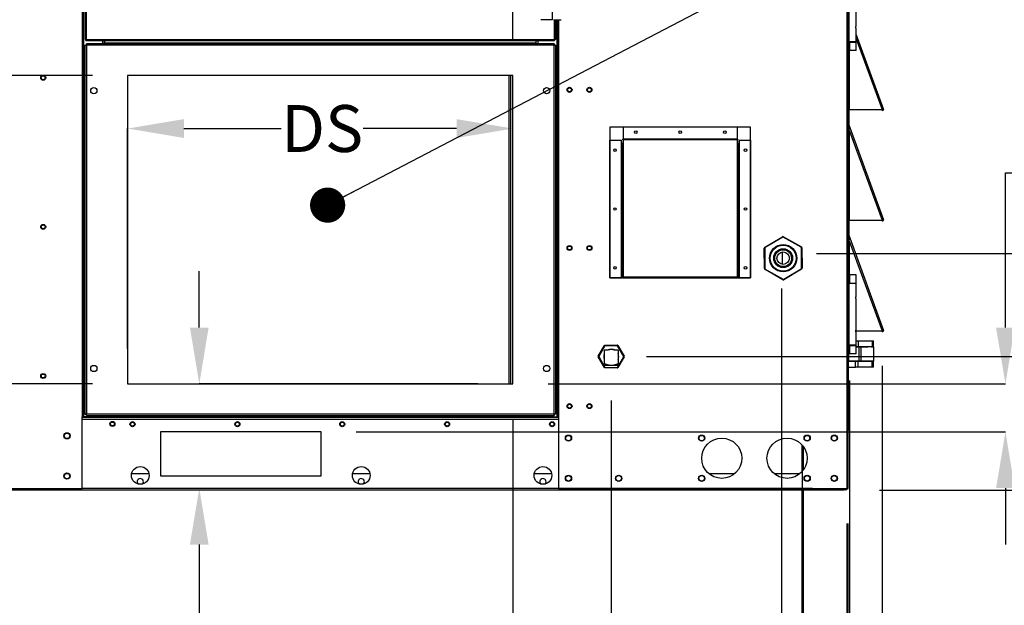
# Model space of a CAD drawing. Units: inches. Extents: x 0.1 to 11, y 0 to 8.5.
# Drawn here: x 8.2 to 10, y 2.9 to 4 of the extents above; entities that cross this region are included whole.
import ezdxf

# ---------------------------------------------------------------- set-up
doc = ezdxf.new("R2010")
doc.units = ezdxf.units.IN
doc.header["$MEASUREMENT"] = 0
doc.header["$PDSIZE"] = -1
doc.layers.add('FORMAT', color=7, linetype='Continuous')
doc.styles.add('SLDTEXTSTYLE0', font='TXT', dxfattribs={"width": 0.75})
doc.dimstyles.new('SLDDIMSTYLE0', dxfattribs={"dimtxt": 0.18, "dimasz": 0.0625, "dimexe": 0, "dimexo": 0.0625, "dimgap": 0, "dimtad": 0, "dimtih": 1, "dimtoh": 1, "dimdec": 0, "dimrnd": 1e-09, "dimzin": 0, "dimdsep": 46, "dimtxsty": 'Standard', "dimblk1": 'DOT', "dimblk2": 'DOT', "dimsah": 1, "dimcen": 0.09, "dimadec": 0, "dimazin": 0, "dimtfac": 0.0625, "dimtdec": 0, "dimtofl": 0, "dimtmove": 0, "dimatfit": 3, "dimldrblk": 'DOT', "dimfxl": 1, "dimfrac": 2, "dimtolj": 1, "dimtzin": 0, "dimarcsym": 0})
doc.dimstyles.new('SLDDIMSTYLE1', dxfattribs={"dimtxt": 0.083333, "dimasz": 0.1875, "dimexe": 0, "dimexo": 0.0625, "dimgap": 0.020833, "dimtad": 0, "dimtih": 1, "dimtoh": 1, "dimdec": 3, "dimlfac": 28, "dimrnd": 1e-09, "dimzin": 12, "dimdsep": 46, "dimtxsty": 'SLDTEXTSTYLE0', "dimsah": 1, "dimcen": 0.09, "dimadec": 0, "dimazin": 3, "dimtfac": 1, "dimtdec": 3, "dimtofl": 0, "dimtmove": 0, "dimatfit": 3, "dimfxl": 1, "dimfrac": 2, "dimtolj": 1, "dimtzin": 12, "dimarcsym": 0})

# ---------------------------------------------------------------- blocks, each defined once
blk = doc.blocks.new('_D_5')
at = {"layer": 'Defpoints', "color": 0, "transparency": 16777216}
for p in [(7.0096, 3.124), (9.6985, 3.124), (9.6985, 2.1927)]:
    blk.add_point(p, dxfattribs=at)
at = {"layer": 'FORMAT', "color": 0, "lineweight": -2, "transparency": 16777216}
for p, q in [((7.0096, 3.0615), (7.0096, 2.1927)), ((9.6985, 3.0615), (9.6985, 2.1927)), ((7.1096, 2.1927), (8.3925, 2.1927)), ((9.5985, 2.1927), (8.5175, 2.1927))]:
    blk.add_line(p, q, dxfattribs=at)
at = {"layer": 'FORMAT', "color": 0, "transparency": 16777216}
for points in [[(7.1096, 2.2093), (7.1096, 2.176), (7.0096, 2.1927)], [(9.5985, 2.2093), (9.5985, 2.176), (9.6985, 2.1927)]]:
    blk.add_solid(points, dxfattribs=at)
at = {"layer": 'FORMAT', "color": 0, "transparency": 16777216, "insert": (8.455, 2.2343), "char_height": 0.08333, "attachment_point": 2, "style": 'SLDTEXTSTYLE0'}
blk.add_mtext('\\A1;L1', dxfattribs=at)
blk = doc.blocks.new('_D_6')
at = {"layer": 'Defpoints', "color": 0, "transparency": 16777216}
for p in [(9.7613, 3.404), (7.0085, 3.2133), (9.7613, 2.0211)]:
    blk.add_point(p, dxfattribs=at)
at = {"layer": 'FORMAT', "color": 0, "lineweight": -2, "transparency": 16777216}
for p, q in [((9.7613, 3.3415), (9.7613, 2.0211)), ((7.0085, 3.1508), (7.0085, 2.0211)), ((7.1085, 2.0211), (8.4133, 2.0211)), ((9.6613, 2.0211), (8.4966, 2.0211))]:
    blk.add_line(p, q, dxfattribs=at)
at = {"layer": 'FORMAT', "color": 0, "transparency": 16777216}
for points in [[(7.1085, 2.0377), (7.1085, 2.0044), (7.0085, 2.0211)], [(9.6613, 2.0377), (9.6613, 2.0044), (9.7613, 2.0211)]]:
    blk.add_solid(points, dxfattribs=at)
at = {"layer": 'FORMAT', "color": 0, "transparency": 16777216, "insert": (8.455, 2.0627), "char_height": 0.08333, "attachment_point": 2, "style": 'SLDTEXTSTYLE0'}
blk.add_mtext('\\A1;L', dxfattribs=at)
blk = doc.blocks.new('_D_10')
at = {"layer": 'Defpoints', "color": 0, "transparency": 16777216}
for p in [(9.6985, 5.0359), (9.6985, 4.745), (9.105, 3.8576)]:
    blk.add_point(p, dxfattribs=at)
at = {"layer": 'FORMAT', "color": 0, "lineweight": -2, "transparency": 16777216}
for p, q in [((9.105, 3.9201), (9.105, 5.0359)), ((9.205, 5.0359), (9.3155, 5.0359)), ((9.5985, 5.0359), (9.5239, 5.0359)), ((9.6985, 4.8075), (9.6985, 5.0359))]:
    blk.add_line(p, q, dxfattribs=at)
at = {"layer": 'FORMAT', "color": 0, "transparency": 16777216}
for points in [[(9.205, 5.0526), (9.205, 5.0192), (9.105, 5.0359)], [(9.5985, 5.0526), (9.5985, 5.0192), (9.6985, 5.0359)]]:
    blk.add_solid(points, dxfattribs=at)
at = {"layer": 'FORMAT', "color": 0, "transparency": 16777216, "insert": (9.4197, 5.0776), "char_height": 0.08333, "attachment_point": 2, "style": 'SLDTEXTSTYLE0'}
blk.add_mtext('\\A1;DS5', dxfattribs=at)
blk = doc.blocks.new('*D46')
at = {"layer": 'Defpoints', "color": 0, "transparency": 16777216}
for p in [(9.105, 3.7632), (8.4199, 3.3097), (9.105, 3.3097)]:
    blk.add_point(p, dxfattribs=at)
at = {"layer": 'FORMAT', "color": 0, "lineweight": -2, "transparency": 16777216}
for p, q in [((8.4199, 3.3722), (8.4199, 3.7632)), ((8.5199, 3.7632), (8.6929, 3.7632)), ((9.005, 3.7632), (8.8387, 3.7632)), ((9.105, 3.3722), (9.105, 3.7632))]:
    blk.add_line(p, q, dxfattribs=at)
at = {"layer": 'FORMAT', "color": 0, "transparency": 16777216}
for points in [[(8.5199, 3.7799), (8.5199, 3.7465), (8.4199, 3.7632)], [(9.005, 3.7799), (9.005, 3.7465), (9.105, 3.7632)]]:
    blk.add_solid(points, dxfattribs=at)
at = {"layer": 'FORMAT', "color": 0, "transparency": 16777216, "insert": (8.7658, 3.8049), "char_height": 0.08333, "attachment_point": 2, "style": 'SLDTEXTSTYLE0'}
blk.add_mtext('\\A1;DS', dxfattribs=at)
blk = doc.blocks.new('*D47')
at = {"layer": 'Defpoints', "color": 0, "transparency": 16777216}
for p in [(8.4199, 3.8576), (6.7579, 3.3097), (8.4199, 3.3097)]:
    blk.add_point(p, dxfattribs=at)
at = {"layer": 'FORMAT', "color": 0, "lineweight": -2, "transparency": 16777216}
for p, q in [((8.3574, 3.8576), (6.7579, 3.8576)), ((6.7579, 3.7576), (6.7579, 3.6724)), ((6.7579, 3.4097), (6.7579, 3.5474)), ((8.3574, 3.3097), (6.7579, 3.3097))]:
    blk.add_line(p, q, dxfattribs=at)
at = {"layer": 'FORMAT', "color": 0, "transparency": 16777216}
for points in [[(6.7412, 3.7576), (6.7745, 3.7576), (6.7579, 3.8576)], [(6.7412, 3.4097), (6.7745, 3.4097), (6.7579, 3.3097)]]:
    blk.add_solid(points, dxfattribs=at)
at = {"layer": 'FORMAT', "color": 0, "transparency": 16777216, "insert": (6.7579, 3.6516), "char_height": 0.08333, "attachment_point": 2, "style": 'SLDTEXTSTYLE0'}
blk.add_mtext('\\A1;DS1', dxfattribs=at)
blk = doc.blocks.new('*D48')
at = {"layer": 'Defpoints', "color": 0, "transparency": 16777216}
for p in [(9.105, 3.3097), (9.6196, 3.2437), (9.6196, 2.6452)]:
    blk.add_point(p, dxfattribs=at)
at = {"layer": 'FORMAT', "color": 0, "lineweight": -2, "transparency": 16777216}
for p, q in [((9.105, 3.2472), (9.105, 2.6452)), ((9.6196, 3.1812), (9.6196, 2.6452)), ((9.205, 2.6452), (9.2785, 2.6452)), ((9.5196, 2.6452), (9.4869, 2.6452))]:
    blk.add_line(p, q, dxfattribs=at)
at = {"layer": 'FORMAT', "color": 0, "transparency": 16777216}
for points in [[(9.205, 2.6618), (9.205, 2.6285), (9.105, 2.6452)], [(9.5196, 2.6618), (9.5196, 2.6285), (9.6196, 2.6452)]]:
    blk.add_solid(points, dxfattribs=at)
at = {"layer": 'FORMAT', "color": 0, "transparency": 16777216, "insert": (9.3827, 2.6868), "char_height": 0.08333, "attachment_point": 2, "style": 'SLDTEXTSTYLE0'}
blk.add_mtext('\\A1;DS4', dxfattribs=at)
blk = doc.blocks.new('*D49')
at = {"layer": 'Defpoints', "color": 0, "transparency": 16777216}
for p in [(9.105, 3.3097), (8.7639, 3.2244), (9.9808, 3.2244)]:
    blk.add_point(p, dxfattribs=at)
at = {"layer": 'FORMAT', "color": 0, "lineweight": -2, "transparency": 16777216}
for p, q in [((9.9808, 3.4097), (9.9808, 3.6847)), ((9.9808, 3.6847), (10.0808, 3.6847)), ((9.1675, 3.3097), (9.9808, 3.3097)), ((8.8264, 3.2244), (9.9808, 3.2244)), ((9.9808, 3.1244), (9.9808, 3.0244))]:
    blk.add_line(p, q, dxfattribs=at)
at = {"layer": 'FORMAT', "color": 0, "transparency": 16777216}
for points in [[(9.9641, 3.4097), (9.9974, 3.4097), (9.9808, 3.3097)], [(9.9641, 3.1244), (9.9974, 3.1244), (9.9808, 3.2244)]]:
    blk.add_solid(points, dxfattribs=at)
at = {"layer": 'FORMAT', "color": 0, "transparency": 16777216, "insert": (10.1849, 3.7264), "char_height": 0.08333, "attachment_point": 2, "style": 'SLDTEXTSTYLE0'}
blk.add_mtext('\\A1;DS2', dxfattribs=at)
blk = doc.blocks.new('*D50')
at = {"layer": 'Defpoints', "color": 0, "transparency": 16777216}
for p in [(9.105, 3.3097), (8.5474, 3.124), (9.7005, 3.124)]:
    blk.add_point(p, dxfattribs=at)
at = {"layer": 'FORMAT', "color": 0, "lineweight": -2, "transparency": 16777216}
for p, q in [((8.5474, 3.4097), (8.5474, 3.5097)), ((9.0425, 3.3097), (8.5474, 3.3097)), ((9.638, 3.124), (8.5474, 3.124)), ((8.5474, 3.024), (8.5474, 2.749)), ((8.5474, 2.749), (8.4474, 2.749))]:
    blk.add_line(p, q, dxfattribs=at)
at = {"layer": 'FORMAT', "color": 0, "transparency": 16777216}
for points in [[(8.5307, 3.4097), (8.564, 3.4097), (8.5474, 3.3097)], [(8.5307, 3.024), (8.564, 3.024), (8.5474, 3.124)]]:
    blk.add_solid(points, dxfattribs=at)
at = {"layer": 'FORMAT', "color": 0, "transparency": 16777216, "insert": (8.3432, 2.7906), "char_height": 0.08333, "attachment_point": 2, "style": 'SLDTEXTSTYLE0'}
blk.add_mtext('\\A1;DS3', dxfattribs=at)
blk = doc.blocks.new('_Dot')
at = {"color": 0, "linetype": 'ByBlock', "lineweight": -2}
blk.add_line((-0.5, 0), (-1, 0), dxfattribs=at)
at = {"color": 0, "linetype": 'ByBlock', "const_width": 0.5}
blk.add_lwpolyline([(-0.25, 0, 1), (0.25, 0, 1)], format="xyb", close=True, dxfattribs=at)
blk = doc.blocks.new('*D55')
at = {"layer": 'Defpoints', "color": 0, "transparency": 16777216}
for p in [(9.5824, 3.5414), (9.7038, 3.3781), (9.7038, 2.8453)]:
    blk.add_point(p, dxfattribs=at)
at = {"layer": 'FORMAT', "color": 0, "lineweight": -2, "transparency": 16777216}
for p, q in [((9.5824, 3.4789), (9.5824, 2.8453)), ((9.7038, 3.3156), (9.7038, 2.8453)), ((9.4824, 2.8453), (9.3824, 2.8453)), ((9.8038, 2.8453), (9.9038, 2.8453))]:
    blk.add_line(p, q, dxfattribs=at)
at = {"layer": 'FORMAT', "color": 0, "transparency": 16777216}
for points in [[(9.4824, 2.862), (9.4824, 2.8286), (9.5824, 2.8453)], [(9.8038, 2.862), (9.8038, 2.8286), (9.7038, 2.8453)]]:
    blk.add_solid(points, dxfattribs=at)
at = {"layer": 'FORMAT', "color": 0, "transparency": 16777216, "insert": (10.1538, 2.887), "char_height": 0.083333, "attachment_point": 2, "style": 'SLDTEXTSTYLE0'}
blk.add_mtext('\\A1;GI1/GIHE1', dxfattribs=at)
blk = doc.blocks.new('*D56')
at = {"layer": 'Defpoints', "color": 0, "transparency": 16777216}
for p in [(9.5824, 3.5414), (9.6942, 3.1211), (10.6021, 3.1211)]:
    blk.add_point(p, dxfattribs=at)
at = {"layer": 'FORMAT', "color": 0, "lineweight": -2, "transparency": 16777216}
for p, q in [((9.6449, 3.5414), (10.6021, 3.5414)), ((10.6021, 3.4414), (10.6021, 3.4219)), ((10.6021, 3.2211), (10.6021, 3.2969)), ((9.7567, 3.1211), (10.6021, 3.1211))]:
    blk.add_line(p, q, dxfattribs=at)
at = {"layer": 'FORMAT', "color": 0, "transparency": 16777216}
for points in [[(10.5855, 3.4414), (10.6188, 3.4414), (10.6021, 3.5414)], [(10.5855, 3.2211), (10.6188, 3.2211), (10.6021, 3.1211)]]:
    blk.add_solid(points, dxfattribs=at)
at = {"layer": 'FORMAT', "color": 0, "transparency": 16777216, "insert": (10.6021, 3.4011), "char_height": 0.083333, "attachment_point": 2, "style": 'SLDTEXTSTYLE0'}
blk.add_mtext('\\A1;GI2/GIHE2', dxfattribs=at)
blk = doc.blocks.new('*D57')
at = {"layer": 'Defpoints', "color": 0, "transparency": 16777216}
for p in [(9.2798, 3.3428), (9.7005, 3.124), (9.7005, 2.7815)]:
    blk.add_point(p, dxfattribs=at)
at = {"layer": 'FORMAT', "color": 0, "lineweight": -2, "transparency": 16777216}
for p, q in [((9.2798, 3.2803), (9.2798, 2.7815)), ((9.7005, 3.0615), (9.7005, 2.7815)), ((9.2798, 2.7815), (8.9512, 2.7815)), ((9.6005, 2.7815), (9.3798, 2.7815))]:
    blk.add_line(p, q, dxfattribs=at)
at = {"layer": 'FORMAT', "color": 0, "transparency": 16777216}
for points in [[(9.3798, 2.7982), (9.3798, 2.7649), (9.2798, 2.7815)], [(9.6005, 2.7982), (9.6005, 2.7649), (9.7005, 2.7815)]]:
    blk.add_solid(points, dxfattribs=at)
at = {"layer": 'FORMAT', "color": 0, "transparency": 16777216, "insert": (8.8575, 2.8232), "char_height": 0.08333, "attachment_point": 2, "style": 'SLDTEXTSTYLE0'}
blk.add_mtext('\\A1;FD1', dxfattribs=at)
blk = doc.blocks.new('*D58')
at = {"layer": 'Defpoints', "color": 0, "transparency": 16777216}
for p in [(9.2798, 3.3582), (9.6942, 3.1211), (10.2536, 3.1211)]:
    blk.add_point(p, dxfattribs=at)
at = {"layer": 'FORMAT', "color": 0, "lineweight": -2, "transparency": 16777216}
for p, q in [((10.2536, 3.4582), (10.2536, 3.5582)), ((9.3423, 3.3582), (10.2536, 3.3582)), ((9.7567, 3.1211), (10.2536, 3.1211)), ((10.2536, 3.0211), (10.2536, 2.9211))]:
    blk.add_line(p, q, dxfattribs=at)
at = {"layer": 'FORMAT', "color": 0, "transparency": 16777216}
for points in [[(10.2369, 3.4582), (10.2702, 3.4582), (10.2536, 3.3582)], [(10.2369, 3.0211), (10.2702, 3.0211), (10.2536, 3.1211)]]:
    blk.add_solid(points, dxfattribs=at)
at = {"layer": 'FORMAT', "color": 0, "transparency": 16777216, "insert": (10.2536, 3.2813), "char_height": 0.08333, "attachment_point": 2, "style": 'SLDTEXTSTYLE0'}
blk.add_mtext('\\A1;FD2', dxfattribs=at)

msp = doc.modelspace()

# ---------------------------------------------------------------- linework, layer by layer
at = {"linetype": 'Continuous', "lineweight": 25}
for p, q in [((9.698531, 4.70532), (9.698531, 3.12397)), ((9.700495, 4.706709), (9.700495, 3.12397)), ((9.702604, 4.03708), (9.702604, 3.907722)), ((8.338941, 4.014962), (8.338941, 3.250827)), ((8.340906, 4.014726), (8.340906, 3.250827)), ((8.342013, 3.250827), (8.342013, 4.014593)), ((8.344254, 4.014324), (8.344254, 3.921296)), ((8.346218, 4.003345), (8.346218, 3.921595)), ((9.71561, 3.946037), (9.71561, 3.998765)), ((9.174856, 3.971866), (9.174856, 3.95654)), ((9.174856, 3.95654), (9.154468, 3.95654)), ((9.177317, 3.95654), (9.190674, 3.95654)), ((9.178683, 3.921595), (9.178683, 3.95654)), ((9.180647, 3.921296), (9.180647, 3.95654)), ((9.181504, 3.921595), (9.181504, 3.95654)), ((9.182888, 3.95654), (9.182888, 3.250827)), ((9.183996, 3.95654), (9.183996, 3.250827)), ((9.18596, 3.95654), (9.18596, 3.250827)), ((9.71561, 3.917423), (9.71561, 3.93971)), ((9.71561, 3.92943), (9.763713, 3.797269)), ((9.71561, 3.922434), (9.761327, 3.796829)), ((8.343969, 3.911337), (8.345683, 3.911337)), ((8.343969, 3.911337), (8.343969, 3.255941)), ((8.346218, 3.921595), (8.344254, 3.921296)), ((8.344254, 3.921296), (8.345111, 3.921296)), ((8.346218, 3.921595), (8.345111, 3.921296)), ((8.345111, 3.921296), (8.346137, 3.921296)), ((8.34679, 3.911337), (8.345683, 3.911337)), ((8.345919, 3.920488), (8.346218, 3.921595)), ((8.345919, 3.91963), (8.346218, 3.921595)), ((8.345919, 3.91963), (8.345919, 3.920488)), ((8.345919, 3.91963), (9.178982, 3.91963)), ((8.346218, 3.921595), (9.178683, 3.921595)), ((8.346592, 3.913961), (8.346592, 3.912246)), ((9.178309, 3.913961), (8.346592, 3.913961)), ((9.178111, 3.911139), (8.34679, 3.911139)), ((8.34679, 3.911139), (8.34679, 3.256139)), ((8.375763, 3.913961), (8.375763, 3.91963)), ((8.37669, 3.913961), (8.37669, 3.91963)), ((8.379279, 3.915068), (8.379279, 3.91963)), ((9.145623, 3.915068), (8.379279, 3.915068)), ((8.379279, 3.915068), (8.379279, 3.913961)), ((9.145623, 3.91963), (9.145623, 3.915068)), ((9.145623, 3.913961), (9.145623, 3.915068)), ((9.149138, 3.91963), (9.149138, 3.913961)), ((9.179219, 3.911337), (9.178111, 3.911337)), ((9.178111, 3.256139), (9.178111, 3.911139)), ((9.178309, 3.913961), (9.178309, 3.912246)), ((9.180647, 3.921296), (9.178683, 3.921595)), ((9.17979, 3.921296), (9.178683, 3.921595)), ((9.178683, 3.921595), (9.178982, 3.91963)), ((9.178683, 3.921595), (9.178982, 3.920488)), ((9.178764, 3.921296), (9.17979, 3.921296)), ((9.178982, 3.91963), (9.178982, 3.920488)), ((9.180933, 3.911337), (9.179219, 3.911337)), ((9.180647, 3.921296), (9.17979, 3.921296)), ((9.181504, 3.921595), (9.180647, 3.921595)), ((9.180933, 3.911337), (9.180933, 3.255941)), ((9.702604, 3.907722), (9.700495, 3.907722)), ((9.702604, 3.916861), (9.703777, 3.916861)), ((9.702604, 3.902097), (9.702604, 3.907722)), ((9.71561, 3.917423), (9.702638, 3.917423)), ((9.702638, 3.916861), (9.702638, 3.917423)), ((9.703745, 3.916861), (9.703745, 3.917423)), ((9.703777, 3.916861), (9.703777, 3.902097)), ((9.703777, 3.916861), (9.71561, 3.916861)), ((9.704713, 3.917423), (9.704713, 3.916861)), ((9.71315, 3.916861), (9.71315, 3.917423)), ((9.71561, 3.902097), (9.71561, 3.916861)), ((9.702604, 3.902097), (9.700495, 3.902097)), ((9.701352, 3.902097), (9.701352, 3.50339)), ((9.703777, 3.902097), (9.702604, 3.902097)), ((9.702638, 3.796829), (9.702638, 3.902097)), ((9.703745, 3.796829), (9.703745, 3.902097)), ((9.71561, 3.902097), (9.703777, 3.902097)), ((9.10504, 3.857568), (8.419861, 3.857568)), ((8.419861, 3.857568), (8.419861, 3.309711)), ((9.097674, 3.857568), (9.097674, 3.309711)), ((9.100495, 3.857568), (9.100495, 3.309711)), ((9.10504, 3.309711), (9.10504, 3.857568)), ((9.701352, 3.796829), (9.702638, 3.796829)), ((9.701352, 3.795428), (9.702638, 3.795428)), ((9.702638, 3.796829), (9.703745, 3.796829)), ((9.702638, 3.768838), (9.702638, 3.795428)), ((9.703745, 3.796829), (9.761327, 3.796829)), ((9.760985, 3.796829), (9.761162, 3.796341)), ((9.762371, 3.79678), (9.761162, 3.796341)), ((9.762328, 3.796898), (9.762371, 3.79678)), ((9.763713, 3.797269), (9.762505, 3.796829)), ((9.301049, 3.765847), (9.27762, 3.765847)), ((9.27762, 3.765847), (9.27762, 3.49799)), ((9.301049, 3.765847), (9.301049, 3.744056)), ((9.504191, 3.765847), (9.301049, 3.765847)), ((9.52762, 3.765847), (9.504191, 3.765847)), ((9.504191, 3.744056), (9.504191, 3.765847)), ((9.52762, 3.49799), (9.52762, 3.765847)), ((9.702638, 3.768838), (9.701352, 3.768838)), ((9.702705, 3.768459), (9.701497, 3.76802)), ((9.701497, 3.76802), (9.702638, 3.764884)), ((9.702638, 3.764884), (9.703846, 3.765323)), ((9.702705, 3.768459), (9.703846, 3.765323)), ((9.703846, 3.765323), (9.763713, 3.60084)), ((9.701352, 3.761646), (9.702638, 3.761646)), ((9.702638, 3.600401), (9.702638, 3.761646)), ((9.703745, 3.600401), (9.703745, 3.758605)), ((9.703745, 3.758605), (9.761327, 3.600401)), ((9.27762, 3.742573), (9.297549, 3.742573)), ((9.27762, 3.49799), (9.27762, 3.742573)), ((9.297549, 3.742573), (9.297549, 3.49799)), ((9.298656, 3.737463), (9.298656, 3.498751)), ((9.504191, 3.744056), (9.301049, 3.744056)), ((9.301049, 3.744056), (9.301049, 3.743588)), ((9.301049, 3.743588), (9.301049, 3.499762)), ((9.301049, 3.743588), (9.504191, 3.743588)), ((9.504191, 3.743588), (9.504191, 3.744056)), ((9.504191, 3.499762), (9.504191, 3.743588)), ((9.506584, 3.498751), (9.506584, 3.737463)), ((9.507691, 3.49799), (9.507691, 3.742573)), ((9.507691, 3.742573), (9.52762, 3.742573)), ((9.52762, 3.742573), (9.52762, 3.49799)), ((9.701352, 3.600401), (9.702638, 3.600401)), ((9.701352, 3.599), (9.702638, 3.599)), ((9.702638, 3.600401), (9.703745, 3.600401)), ((9.702638, 3.572409), (9.702638, 3.599)), ((9.703745, 3.600401), (9.761327, 3.600401)), ((9.760985, 3.600401), (9.761162, 3.599912)), ((9.762371, 3.600352), (9.761162, 3.599912)), ((9.762328, 3.60047), (9.762371, 3.600352)), ((9.763713, 3.60084), (9.762505, 3.600401)), ((9.702638, 3.572409), (9.701352, 3.572409)), ((9.702705, 3.572031), (9.701497, 3.571591)), ((9.701497, 3.571591), (9.702638, 3.568455)), ((9.702705, 3.572031), (9.703846, 3.568895)), ((9.55292, 3.552615), (9.584118, 3.570992)), ((9.584684, 3.570032), (9.553486, 3.551655)), ((9.584684, 3.570032), (9.584118, 3.570992)), ((9.58635, 3.571012), (9.585802, 3.570042)), ((9.617316, 3.552212), (9.585802, 3.570042)), ((9.58635, 3.571012), (9.617865, 3.553182)), ((9.701352, 3.565218), (9.702638, 3.565218)), ((9.702638, 3.568455), (9.703846, 3.568895)), ((9.702638, 3.50339), (9.702638, 3.565218)), ((9.703745, 3.562176), (9.761327, 3.403972)), ((9.703745, 3.50339), (9.703745, 3.562176)), ((9.703846, 3.568895), (9.763713, 3.404412)), ((9.552935, 3.550682), (9.551821, 3.550673)), ((9.552137, 3.514466), (9.551821, 3.550673)), ((9.553486, 3.551655), (9.55292, 3.552615)), ((9.552935, 3.550682), (9.553251, 3.514475)), ((9.58413, 3.521849), (9.58413, 3.543876)), ((9.617865, 3.553182), (9.617316, 3.552212)), ((9.618997, 3.551259), (9.617883, 3.551249)), ((9.618199, 3.515042), (9.617883, 3.551249)), ((9.618997, 3.551259), (9.619313, 3.515052)), ((9.553251, 3.514475), (9.552137, 3.514466)), ((9.553819, 3.513512), (9.55327, 3.512542)), ((9.584784, 3.494713), (9.55327, 3.512542)), ((9.553819, 3.513512), (9.585333, 3.495682)), ((9.586451, 3.495692), (9.617649, 3.514069)), ((9.618214, 3.513109), (9.587016, 3.494732)), ((9.618214, 3.513109), (9.617649, 3.514069)), ((9.619313, 3.515052), (9.618199, 3.515042)), ((9.702604, 3.50339), (9.700495, 3.50339)), ((9.702604, 3.497765), (9.702604, 3.50339)), ((9.703777, 3.50339), (9.702604, 3.50339)), ((9.703777, 3.50339), (9.703777, 3.488626)), ((9.71561, 3.50339), (9.703777, 3.50339)), ((9.71561, 3.488626), (9.71561, 3.50339)), ((9.27762, 3.49799), (9.298656, 3.49799)), ((9.297549, 3.49799), (9.27762, 3.49799)), ((9.297549, 3.49799), (9.298656, 3.49799)), ((9.298656, 3.498751), (9.299941, 3.498751)), ((9.298656, 3.498751), (9.298656, 3.49799)), ((9.299941, 3.49799), (9.298656, 3.49799)), ((9.299941, 3.49799), (9.299941, 3.498751)), ((9.299941, 3.49799), (9.301049, 3.49799)), ((9.301049, 3.497833), (9.301049, 3.499762)), ((9.301049, 3.499762), (9.504191, 3.499762)), ((9.301049, 3.497833), (9.504191, 3.497833)), ((9.504191, 3.499762), (9.504191, 3.497833)), ((9.504191, 3.49799), (9.505299, 3.49799)), ((9.505299, 3.498751), (9.506584, 3.498751)), ((9.505299, 3.498751), (9.505299, 3.49799)), ((9.505299, 3.49799), (9.506584, 3.49799)), ((9.506584, 3.49799), (9.506584, 3.498751)), ((9.506584, 3.49799), (9.52762, 3.49799)), ((9.506584, 3.49799), (9.507691, 3.49799)), ((9.52762, 3.49799), (9.507691, 3.49799)), ((9.585333, 3.495682), (9.584784, 3.494713)), ((9.587016, 3.494732), (9.586451, 3.495692)), ((9.700495, 3.497765), (9.702604, 3.497765)), ((9.702604, 3.497765), (9.702604, 3.368407)), ((9.703777, 3.488626), (9.702604, 3.488626)), ((9.702638, 3.488063), (9.702638, 3.488626)), ((9.71561, 3.488063), (9.702638, 3.488063)), ((9.703745, 3.488063), (9.703745, 3.488626)), ((9.703777, 3.488626), (9.71561, 3.488626)), ((9.704713, 3.488626), (9.704713, 3.488063)), ((9.71315, 3.488063), (9.71315, 3.488626)), ((9.71561, 3.465777), (9.71561, 3.488063)), ((9.71561, 3.406722), (9.71561, 3.45945)), ((9.71484, 3.403972), (9.761327, 3.403972)), ((9.71561, 3.378108), (9.71561, 3.400395)), ((9.760985, 3.403972), (9.761162, 3.403484)), ((9.762371, 3.403923), (9.761162, 3.403484)), ((9.762328, 3.404041), (9.762371, 3.403923)), ((9.763713, 3.404412), (9.762505, 3.403972)), ((9.71561, 3.386211), (9.719023, 3.386211)), ((9.719023, 3.386211), (9.719023, 3.376175)), ((9.719023, 3.386211), (9.744003, 3.386211)), ((9.744003, 3.386211), (9.744003, 3.376175)), ((9.744003, 3.386211), (9.745959, 3.386211)), ((9.745959, 3.376175), (9.745959, 3.386211)), ((9.256784, 3.358604), (9.267919, 3.377889)), ((9.268692, 3.377443), (9.257557, 3.358157)), ((9.274522, 3.369229), (9.26755, 3.369229)), ((9.26755, 3.369229), (9.26755, 3.345736)), ((9.268692, 3.377443), (9.267919, 3.377889)), ((9.268692, 3.377443), (9.268692, 3.378336)), ((9.268692, 3.378336), (9.290961, 3.378336)), ((9.290961, 3.377443), (9.268692, 3.377443)), ((9.292103, 3.369229), (9.285132, 3.369229)), ((9.290961, 3.378336), (9.290961, 3.377443)), ((9.291734, 3.377889), (9.290961, 3.377443)), ((9.302096, 3.358157), (9.290961, 3.377443)), ((9.291734, 3.377889), (9.302869, 3.358604)), ((9.292103, 3.369229), (9.292103, 3.345736)), ((9.702604, 3.368407), (9.700495, 3.368407)), ((9.702604, 3.362782), (9.700495, 3.362782)), ((9.701352, 3.362782), (9.701352, 3.257604)), ((9.702428, 3.350106), (9.702428, 3.362782)), ((9.71561, 3.378108), (9.702604, 3.378108)), ((9.702604, 3.377546), (9.703777, 3.377546)), ((9.702604, 3.362782), (9.702604, 3.368407)), ((9.703777, 3.362782), (9.702604, 3.362782)), ((9.703777, 3.377546), (9.703777, 3.362782)), ((9.703777, 3.377546), (9.71561, 3.377546)), ((9.71561, 3.362782), (9.703777, 3.362782)), ((9.704713, 3.378108), (9.704713, 3.377546)), ((9.71315, 3.377546), (9.71315, 3.378108)), ((9.7143, 3.378108), (9.7143, 3.377546)), ((9.71561, 3.362782), (9.71561, 3.377546)), ((9.71561, 3.376175), (9.719023, 3.376175)), ((9.71561, 3.375458), (9.720421, 3.375458)), ((9.719023, 3.376175), (9.744003, 3.376175)), ((9.720421, 3.350106), (9.720421, 3.375458)), ((9.720421, 3.375458), (9.723603, 3.375458)), ((9.74596, 3.375458), (9.723603, 3.375458)), ((9.723603, 3.375458), (9.723603, 3.350106)), ((9.723852, 3.376175), (9.723852, 3.375458)), ((9.723852, 3.375464), (9.735834, 3.375464)), ((9.725888, 3.375464), (9.725888, 3.376175)), ((9.732602, 3.376175), (9.732602, 3.375464)), ((9.735834, 3.376175), (9.735834, 3.375458)), ((9.742727, 3.375458), (9.742727, 3.376175)), ((9.742727, 3.375464), (9.745959, 3.375464)), ((9.744003, 3.376175), (9.745959, 3.376175)), ((9.745959, 3.375464), (9.745959, 3.375458)), ((9.74596, 3.375458), (9.74596, 3.350106)), ((9.257557, 3.358157), (9.256784, 3.358604)), ((9.257557, 3.358157), (9.256784, 3.357711)), ((9.267919, 3.338425), (9.256784, 3.357711)), ((9.257557, 3.358157), (9.268692, 3.338871)), ((9.290961, 3.338871), (9.302096, 3.358157)), ((9.302869, 3.357711), (9.291734, 3.338425)), ((9.302869, 3.358604), (9.302096, 3.358157)), ((9.302869, 3.357711), (9.302096, 3.358157)), ((9.7143, 3.349389), (9.701352, 3.349389)), ((9.720421, 3.350106), (9.702428, 3.350106)), ((9.7143, 3.339354), (9.7143, 3.349389)), ((9.719023, 3.349389), (9.7143, 3.349389)), ((9.719023, 3.339354), (9.719023, 3.349389)), ((9.744003, 3.349389), (9.719023, 3.349389)), ((9.723603, 3.350106), (9.720421, 3.350106)), ((9.74596, 3.350106), (9.723603, 3.350106)), ((9.723852, 3.350106), (9.723852, 3.349389)), ((9.725888, 3.349389), (9.725888, 3.350106)), ((9.732602, 3.350106), (9.732602, 3.349389)), ((9.735834, 3.350106), (9.735834, 3.349389)), ((9.742727, 3.349389), (9.742727, 3.350106)), ((9.744003, 3.339354), (9.744003, 3.349389)), ((9.745959, 3.349389), (9.744003, 3.349389)), ((9.745959, 3.339354), (9.745959, 3.349389)), ((9.26755, 3.3428), (9.279827, 3.3428)), ((9.268692, 3.338871), (9.267919, 3.338425)), ((9.268692, 3.338871), (9.290961, 3.338871)), ((9.268692, 3.338871), (9.268692, 3.337979)), ((9.290961, 3.337979), (9.268692, 3.337979)), ((9.279827, 3.3428), (9.292103, 3.3428)), ((9.290961, 3.337979), (9.290961, 3.338871)), ((9.291734, 3.338425), (9.290961, 3.338871)), ((9.701352, 3.339354), (9.7143, 3.339354)), ((9.719023, 3.339354), (9.7143, 3.339354)), ((9.744003, 3.339354), (9.719023, 3.339354)), ((9.745959, 3.339354), (9.744003, 3.339354)), ((8.419861, 3.309711), (9.10504, 3.309711)), ((9.701352, 3.257604), (9.701352, 3.252149)), ((8.340906, 3.250827), (8.338941, 3.250827)), ((8.338941, 3.12397), (8.338941, 3.250827)), ((9.18596, 3.24997), (8.338941, 3.24997)), ((8.338941, 3.247148), (9.18596, 3.247148)), ((8.340906, 3.250827), (8.342013, 3.250827)), ((8.375763, 3.250827), (8.342013, 3.250827)), ((8.343969, 3.255941), (8.345683, 3.255941)), ((8.346592, 3.253318), (8.346592, 3.255032)), ((8.346592, 3.253318), (9.178309, 3.253318)), ((8.34679, 3.256139), (9.178111, 3.256139)), ((8.375763, 3.253318), (8.375763, 3.250827)), ((9.149138, 3.251077), (8.375763, 3.251077)), ((9.149138, 3.253318), (9.149138, 3.250827)), ((9.149138, 3.250827), (9.182888, 3.250827)), ((9.178309, 3.253318), (9.178309, 3.255032)), ((9.180933, 3.255941), (9.179219, 3.255941)), ((9.182888, 3.250827), (9.183996, 3.250827)), ((9.18596, 3.250827), (9.183996, 3.250827)), ((9.18596, 3.250827), (9.18596, 3.12397)), ((9.701352, 3.252149), (9.700495, 3.252149)), ((9.701352, 3.252149), (9.701352, 3.226648)), ((8.763904, 3.224416), (8.47819, 3.224416)), ((8.47819, 3.224416), (8.47819, 3.146291)), ((8.763904, 3.146291), (8.763904, 3.224416)), ((9.701352, 3.226648), (9.700495, 3.226648)), ((9.701352, 3.12397), (9.701352, 3.226648)), ((9.619584, 3.154267), (9.619584, 3.200815)), ((9.621977, 3.157384), (9.621977, 3.197698)), ((8.31513, 3.149648), (8.309181, 3.149648)), ((8.45796, 3.149648), (8.426991, 3.149648)), ((8.47819, 3.146291), (8.763904, 3.146291)), ((8.850817, 3.149648), (8.819848, 3.149648)), ((9.173963, 3.149648), (9.142994, 3.149648)), ((9.498728, 3.149648), (9.454119, 3.149648)), ((9.6148, 3.149648), (9.57019, 3.149648)), ((7.013904, 3.121148), (9.694193, 3.121148)), ((8.152691, 3.12397), (8.338941, 3.12397)), ((9.18596, 3.12397), (8.338941, 3.12397)), ((9.18596, 3.12397), (9.698531, 3.12397)), ((9.619584, 2.534684), (9.619584, 3.121148)), ((9.621977, 2.534684), (9.621977, 3.121148)), ((9.694193, 3.12397), (9.694193, 3.121148)), ((9.694193, 3.122863), (9.695102, 3.122863)), ((9.695102, 3.121148), (9.694193, 3.121148)), ((9.695102, 3.122863), (9.695102, 3.121148)), ((9.696816, 3.122863), (9.695102, 3.122863)), ((9.696816, 3.121148), (9.695102, 3.121148)), ((9.696816, 3.122863), (9.696816, 3.121148)), ((9.698531, 3.12397), (9.700495, 3.12397)), ((9.700495, 3.12397), (9.701352, 3.12397))]:
    msp.add_line(p, q, dxfattribs=at)
for centre, radius in [((8.269834, 3.853422), 0.004464), ((8.269834, 3.853422), 0.003393), ((8.35987, 3.830312), 0.005536), ((9.165031, 3.830312), 0.005536), ((9.205674, 3.831993), 0.004464), ((9.205674, 3.831993), 0.003393), ((9.240959, 3.831993), 0.004464), ((9.240959, 3.831993), 0.003393), ((9.32337, 3.756918), 0.002321), ((9.40262, 3.756918), 0.002321), ((9.48187, 3.756918), 0.002321), ((9.286549, 3.724716), 0.002321), ((9.518691, 3.724716), 0.002321), ((9.286549, 3.620282), 0.002321), ((9.518691, 3.620282), 0.002321), ((8.269834, 3.588526), 0.004464), ((8.269834, 3.588526), 0.003393), ((9.205674, 3.551026), 0.004464), ((9.205674, 3.551026), 0.004464), ((9.205674, 3.551026), 0.003393), ((9.205674, 3.551026), 0.003393), ((9.240959, 3.551026), 0.004464), ((9.240959, 3.551026), 0.003393), ((9.585567, 3.532862), 0.024196), ((9.585567, 3.532862), 0.023082), ((9.585567, 3.532862), 0.016739), ((9.585567, 3.532862), 0.015625), ((9.585567, 3.532862), 0.01509), ((9.585567, 3.532862), 0.015), ((9.585567, 3.532862), 0.011107), ((9.286549, 3.515847), 0.002321), ((9.518691, 3.515847), 0.002321), ((8.269834, 3.32363), 0.004464), ((8.269834, 3.32363), 0.003393), ((8.35987, 3.33697), 0.005536), ((9.165031, 3.33697), 0.005536), ((9.205674, 3.270059), 0.004464), ((9.240959, 3.270059), 0.004464), ((9.205674, 3.270059), 0.003393), ((9.240959, 3.270059), 0.003393), ((8.392875, 3.23847), 0.004464), ((8.392875, 3.23847), 0.003393), ((8.428607, 3.238041), 0.004464), ((8.428607, 3.238041), 0.003393), ((8.615105, 3.238041), 0.004464), ((8.615107, 3.238041), 0.003393), ((8.801603, 3.238041), 0.004464), ((8.801608, 3.238041), 0.003393), ((8.988101, 3.238041), 0.004464), ((8.988109, 3.238041), 0.003393), ((9.174599, 3.238041), 0.004464), ((9.174609, 3.238041), 0.003393), ((8.312156, 3.217282), 0.005536), ((8.312156, 3.217282), 0.004821), ((9.203817, 3.213255), 0.005536), ((9.203817, 3.213255), 0.004821), ((9.440709, 3.213255), 0.005536), ((9.440709, 3.213255), 0.004821), ((9.476424, 3.177541), 0.035714), ((9.592495, 3.177541), 0.035714), ((9.628209, 3.213255), 0.005536), ((9.628209, 3.213255), 0.004821), ((9.676388, 3.213255), 0.005536), ((9.676388, 3.213255), 0.004821), ((8.312156, 3.145854), 0.005536), ((8.442476, 3.14697), 0.015714), ((8.835333, 3.14697), 0.015714), ((9.158479, 3.14697), 0.015714), ((8.312156, 3.145854), 0.004821), ((9.203817, 3.141827), 0.005536), ((9.203817, 3.141827), 0.004821), ((9.293103, 3.141827), 0.005536), ((9.293103, 3.141827), 0.004821), ((9.440709, 3.141827), 0.005536), ((9.440709, 3.141827), 0.004821), ((9.628209, 3.141827), 0.005536), ((9.628209, 3.141827), 0.004821), ((9.676388, 3.141827), 0.005536), ((9.676388, 3.141827), 0.004821)]:
    msp.add_circle(centre, radius, dxfattribs=at)
for centre, radius, start, end in [((9.762438, 3.796805), 0.001357, 200, 20), ((9.762438, 3.796805), 0.0000714, 200, 20), ((9.703745, 3.768838), 0.002393, 180, 200), ((9.703745, 3.768838), 0.001107, 180, 200), ((9.300911, 3.739523), 0.004067, 88.057805, 116.19821), ((9.504353, 3.739634), 0.003957, 63.401964, 92.342021), ((9.762438, 3.600376), 0.001357, 200, 20), ((9.762438, 3.600376), 0.0000714, 200, 20), ((9.703745, 3.572409), 0.002393, 180, 200), ((9.703745, 3.572409), 0.001107, 180, 200), ((9.585251, 3.569069), 0.002232, 60.5, 120.5), ((9.585251, 3.569069), 0.001118, 60.5, 120.5), ((9.554053, 3.550692), 0.002232, 120.5, 180.5), ((9.554053, 3.550692), 0.001118, 120.5, 180.5), ((10.009601, 3.532862), 0.425833, 178.522115, 181.477885), ((9.585567, 3.532862), 0.015625, 270.5, 30.5), ((9.616765, 3.551239), 0.001118, 0.5, 60.5), ((9.616765, 3.551239), 0.002232, 0.5, 60.5), ((9.585567, 3.532862), 0.015625, 210.5, 270.5), ((9.554369, 3.514485), 0.002232, 180.5, 240.5), ((9.554369, 3.514485), 0.001118, 180.5, 240.5), ((9.617081, 3.515032), 0.001118, 300.5, 0.5), ((9.617081, 3.515032), 0.002232, 300.5, 0.5), ((9.300557, 3.497588), 0.002229, 77.263637, 148.555977), ((9.300821, 3.498213), 0.001031, 77.263637, 148.555977), ((9.504683, 3.497588), 0.002229, 31.444023, 102.736363), ((9.504419, 3.498213), 0.001031, 31.444023, 102.736363), ((9.585883, 3.496655), 0.002232, 240.5, 300.5), ((9.585883, 3.496655), 0.001118, 240.5, 300.5), ((9.762438, 3.403948), 0.001357, 200, 20), ((9.762438, 3.403948), 0.0000714, 200, 20), ((9.279827, 3.358157), 0.013393, 156.443536, 203.556464), ((9.268692, 3.377443), 0.000893, 90, 150), ((9.279827, 3.358157), 0.013393, 55.757831, 124.242169), ((9.279827, 3.358157), 0.012277, 64.398098, 115.601902), ((9.290961, 3.377443), 0.000893, 30, 90), ((9.279827, 3.358157), 0.013393, 0, 23.556464), ((9.257557, 3.358157), 0.000893, 150, 210), ((9.279827, 3.358157), 0.013393, 336.443536, 0), ((9.302096, 3.358157), 0.000893, 330, 30), ((9.268692, 3.338871), 0.000893, 210, 270), ((9.290961, 3.338871), 0.000893, 270, 330), ((9.699388, 3.257604), 0.001964, 304.307651, 0), ((8.442476, 3.135809), 0.005536, 0, 227.935159), ((8.442476, 3.135809), 0.005536, 312.064841, 0), ((8.835333, 3.135809), 0.005536, 0, 227.935159), ((8.835333, 3.135809), 0.005536, 312.064841, 0), ((9.158479, 3.135809), 0.005536, 0, 227.935159), ((9.158479, 3.135809), 0.005536, 312.064841, 0), ((9.696816, 3.12397), 0.002821, 270, 0), ((9.696816, 3.12397), 0.001107, 270, 0)]:
    msp.add_arc(centre, radius, start, end, dxfattribs=at)
msp.add_ellipse((9.699388, 3.257604), major_axis=(0.001964, 0), ratio=0.15222878, start_param=5.31117046, end_param=6.28318531, dxfattribs=at)
for points, knots in [([(9.71561, 3.93971), (9.715595, 3.939741), (9.715565, 3.939804), (9.715349, 3.940287), (9.71508, 3.941022), (9.714847, 3.941997), (9.714786, 3.943061), (9.714907, 3.944042), (9.715138, 3.944901), (9.715406, 3.945596), (9.715585, 3.945984), (9.715603, 3.946022), (9.71561, 3.946037)], [0, 0, 0, 0, 0.09961776, 0.19902231, 0.30402117, 0.41602669, 0.52154859, 0.61611288, 0.71295532, 0.82066487, 0.93231735, 1, 1, 1, 1]), ([(9.702638, 3.761646), (9.702865, 3.762024), (9.703322, 3.762784), (9.703827, 3.763859), (9.704002, 3.764709), (9.70389, 3.765152), (9.703846, 3.765323)], [0, 0, 0, 0, 0.27307575, 0.54978905, 0.82651928, 1, 1, 1, 1]), ([(9.702638, 3.761646), (9.702723, 3.762147), (9.702894, 3.763149), (9.702854, 3.764217), (9.702678, 3.76476), (9.702638, 3.764884)], [0, 0, 0, 0, 0.43472182, 0.87147047, 1, 1, 1, 1]), ([(9.703745, 3.758605), (9.703494, 3.759045), (9.702991, 3.759929), (9.702663, 3.760946), (9.702643, 3.761517), (9.702638, 3.761646)], [0, 0, 0, 0, 0.43472182, 0.87147047, 1, 1, 1, 1]), ([(9.298656, 3.737463), (9.29861, 3.738167), (9.298533, 3.739366), (9.298057, 3.741068), (9.297719, 3.742068), (9.297549, 3.742573)], [0, 0, 0, 0, 0.41292337, 0.70336608, 1, 1, 1, 1]), ([(9.507691, 3.742573), (9.507454, 3.741869), (9.507049, 3.74067), (9.506655, 3.738968), (9.506608, 3.737968), (9.506584, 3.737463)], [0, 0, 0, 0, 0.41292337, 0.703366078, 1, 1, 1, 1]), ([(9.702638, 3.565218), (9.702865, 3.565595), (9.703322, 3.566355), (9.703827, 3.567431), (9.704002, 3.568281), (9.70389, 3.568724), (9.703846, 3.568895)], [0, 0, 0, 0, 0.27307575, 0.54978905, 0.82651928, 1, 1, 1, 1]), ([(9.702638, 3.565218), (9.702723, 3.565718), (9.702894, 3.56672), (9.702854, 3.567788), (9.702678, 3.568331), (9.702638, 3.568455)], [0, 0, 0, 0, 0.43472182, 0.87147047, 1, 1, 1, 1]), ([(9.703745, 3.562176), (9.703494, 3.562617), (9.702991, 3.563501), (9.702663, 3.564517), (9.702643, 3.565088), (9.702638, 3.565218)], [0, 0, 0, 0, 0.43472182, 0.87147047, 1, 1, 1, 1]), ([(9.71561, 3.45945), (9.715595, 3.459481), (9.715565, 3.459544), (9.715349, 3.460027), (9.71508, 3.460762), (9.714847, 3.461737), (9.714786, 3.462801), (9.714907, 3.463782), (9.715138, 3.464641), (9.715406, 3.465336), (9.715585, 3.465724), (9.715603, 3.465763), (9.71561, 3.465777)], [0, 0, 0, 0, 0.09961776, 0.19902231, 0.30402117, 0.41602669, 0.52154859, 0.61611288, 0.71295532, 0.82066487, 0.93231735, 1, 1, 1, 1]), ([(9.71561, 3.400395), (9.715595, 3.400426), (9.715565, 3.400489), (9.715349, 3.400972), (9.71508, 3.401707), (9.714847, 3.402682), (9.714786, 3.403746), (9.714907, 3.404727), (9.715138, 3.405586), (9.715406, 3.406281), (9.715585, 3.406669), (9.715603, 3.406707), (9.71561, 3.406722)], [0, 0, 0, 0, 0.09961776, 0.19902231, 0.30402117, 0.41602669, 0.52154859, 0.61611288, 0.71295532, 0.82066487, 0.93231735, 1, 1, 1, 1]), ([(9.26755, 3.3428), (9.26755, 3.342808), (9.26755, 3.342843), (9.26755, 3.34338), (9.26755, 3.344486), (9.26755, 3.345371), (9.26755, 3.345736)], [0, 0, 0, 0, 0.10401894, 0.43099608, 0.76532156, 1, 1, 1, 1]), ([(9.26755, 3.345736), (9.268691, 3.345291), (9.271216, 3.344308), (9.275297, 3.343096), (9.278305, 3.3429), (9.279827, 3.3428)], [0, 0, 0, 0, 0.28968179, 0.64071519, 1, 1, 1, 1]), ([(9.279827, 3.3428), (9.280267, 3.342808), (9.282091, 3.342843), (9.285306, 3.34338), (9.288939, 3.344486), (9.291179, 3.345371), (9.292103, 3.345736)], [0, 0, 0, 0, 0.10401894, 0.43099608, 0.76532156, 1, 1, 1, 1]), ([(9.292103, 3.345736), (9.292103, 3.345371), (9.292103, 3.344496), (9.292103, 3.343387), (9.292103, 3.342844), (9.292103, 3.342808), (9.292103, 3.3428)], [0, 0, 0, 0, 0.2346806, 0.56259173, 0.89598011, 1, 1, 1, 1])]:
    msp.add_open_spline(points, degree=3, knots=knots, dxfattribs=at)
for points in [[(8.343969, 3.911337), (8.344011, 3.911321), (8.344096, 3.911288), (8.344748, 3.911238), (8.345681, 3.911189), (8.34642, 3.911156), (8.34679, 3.911139)], [(8.34679, 3.911139), (8.346773, 3.911509), (8.34674, 3.912248), (8.346691, 3.913181), (8.346641, 3.913834), (8.346608, 3.913918), (8.346592, 3.913961)], [(9.178309, 3.913961), (9.178293, 3.913918), (9.17826, 3.913834), (9.17821, 3.913181), (9.178161, 3.912248), (9.178128, 3.911509), (9.178111, 3.911139)], [(9.178111, 3.911139), (9.178481, 3.911156), (9.179221, 3.911189), (9.180153, 3.911238), (9.180806, 3.911288), (9.18089, 3.911321), (9.180933, 3.911337)], [(9.763713, 3.797269), (9.763668, 3.797288), (9.763577, 3.797327), (9.763023, 3.797232), (9.762245, 3.797056), (9.761633, 3.796905), (9.761327, 3.796829)], [(9.762505, 3.796829), (9.762478, 3.796855), (9.762423, 3.796907), (9.762148, 3.796914), (9.76177, 3.796884), (9.761474, 3.796847), (9.761327, 3.796829)], [(9.763713, 3.60084), (9.763668, 3.60086), (9.763577, 3.600898), (9.763023, 3.600804), (9.762245, 3.600628), (9.761633, 3.600476), (9.761327, 3.600401)], [(9.762505, 3.600401), (9.762478, 3.600427), (9.762423, 3.600478), (9.762148, 3.600485), (9.76177, 3.600455), (9.761474, 3.600419), (9.761327, 3.600401)], [(9.763713, 3.404412), (9.763668, 3.404431), (9.763577, 3.40447), (9.763023, 3.404375), (9.762245, 3.404199), (9.761633, 3.404048), (9.761327, 3.403972)], [(9.762505, 3.403972), (9.762478, 3.403998), (9.762423, 3.40405), (9.762148, 3.404057), (9.76177, 3.404026), (9.761474, 3.40399), (9.761327, 3.403972)], [(8.34679, 3.256139), (8.34642, 3.256123), (8.345681, 3.25609), (8.344748, 3.25604), (8.344096, 3.255991), (8.344011, 3.255958), (8.343969, 3.255941)], [(8.346592, 3.253318), (8.346608, 3.25336), (8.346641, 3.253445), (8.346691, 3.254098), (8.34674, 3.25503), (8.346773, 3.25577), (8.34679, 3.256139)], [(9.180933, 3.255941), (9.18089, 3.255958), (9.180806, 3.255991), (9.180153, 3.25604), (9.179221, 3.25609), (9.178481, 3.256123), (9.178111, 3.256139)], [(9.178111, 3.256139), (9.178128, 3.25577), (9.178161, 3.25503), (9.17821, 3.254098), (9.17826, 3.253445), (9.178293, 3.25336), (9.178309, 3.253318)]]:
    msp.add_open_spline(points, degree=3, dxfattribs=at)

# ---------------------------------------------------------------- dimensions: what is measured, and where the dimension line sits
at = {"layer": 'FORMAT'}
for base, p1, p2, text, override, picture, middle in [((9.698531, 5.035915), (9.10504, 3.857568), (9.698531, 4.745047), 'DS5', {"dimasz": 0.1, "dimtofl": 0}, '_D_10', (9.419703, 5.035915)), ((9.10504, 3.763206), (8.419861, 3.309711), (9.10504, 3.309711), 'DS', {"dimasz": 0.1}, '*D46', (8.765822, 3.763206)), ((9.761327, 2.021066), (7.008459, 3.213255), (9.761327, 3.403972), 'L', {"dimasz": 0.1, "dimtofl": 0}, '_D_6', (8.454972, 2.021066)), ((9.619584, 2.645167), (9.10504, 3.309711), (9.619584, 3.24372), 'DS4', {"dimasz": 0.1}, '*D48', (9.382699, 2.645167)), ((9.698531, 2.192655), (7.009566, 3.12397), (9.698531, 3.12397), 'L1', {"dimasz": 0.1, "dimtofl": 0}, '_D_5', (8.454972, 2.192655))]:
    dim = msp.add_linear_dim(base=base, p1=p1, p2=p2, text=text, dimstyle='SLDDIMSTYLE1', override=override, dxfattribs=at)
    dim.commit()
    dim.dimension.update_dxf_attribs({"geometry": picture, "text_midpoint": middle, "dimtype": 160})
for base, p1, p2, text, picture, middle in [((6.75787, 3.309711), (8.419861, 3.857568), (8.419861, 3.309711), 'DS1', '*D47', (6.75787, 3.60993)), ((9.980767, 3.224416), (9.10504, 3.309711), (8.763904, 3.224416), 'DS2', '*D49', (10.184934, 3.684711)), ((8.547366, 3.12397), (9.10504, 3.309711), (9.700495, 3.12397), 'DS3', '*D50', (8.343199, 2.74897))]:
    dim = msp.add_linear_dim(base=base, p1=p1, p2=p2, angle=90, text=text, dimstyle='SLDDIMSTYLE1', override={"dimasz": 0.1}, dxfattribs=at)
    dim.commit()
    dim.dimension.update_dxf_attribs({"geometry": picture, "text_midpoint": middle, "dimtype": 160})
at = {"layer": 'FORMAT', "color": 7}
for base, p1, p2, angle, text, picture, middle in [((10.253551, 3.121148), (9.279827, 3.358157), (9.694193, 3.121148), 90, 'FD2', '*D58', (10.253551, 3.239653)), ((9.703777, 2.845311), (9.582352, 3.541434), (9.703777, 3.378108), 0, 'GI1/GIHE1', '*D55', (10.153777, 2.845311)), ((10.602136, 3.121148), (9.582352, 3.541434), (9.694193, 3.121148), 90, 'GI2/GIHE2', '*D56', (10.602136, 3.359435))]:
    dim = msp.add_linear_dim(base=base, p1=p1, p2=p2, angle=angle, text=text, dimstyle='SLDDIMSTYLE1', override={"dimasz": 0.1}, dxfattribs=at)
    dim.commit()
    dim.dimension.update_dxf_attribs({"geometry": picture, "text_midpoint": middle, "dimtype": 160})
dim = msp.add_linear_dim(base=(9.700495, 2.781527), p1=(9.279827, 3.3428), p2=(9.700495, 3.12397), text='FD1', dimstyle='SLDDIMSTYLE1', override={"dimasz": 0.1}, dxfattribs=at)
dim.commit()
dim.dimension.update_dxf_attribs({"geometry": '*D57', "text_midpoint": (8.85747, 2.781527), "dimtype": 160})

# ---------------------------------------------------------------- leaders
at = {"layer": 'FORMAT'}
msp.add_leader([(8.775607, 3.627141), (9.815504, 4.169927), (9.965504, 4.169927)], dimstyle='SLDDIMSTYLE0', dxfattribs=at)

doc.saveas('drawing.dxf')
